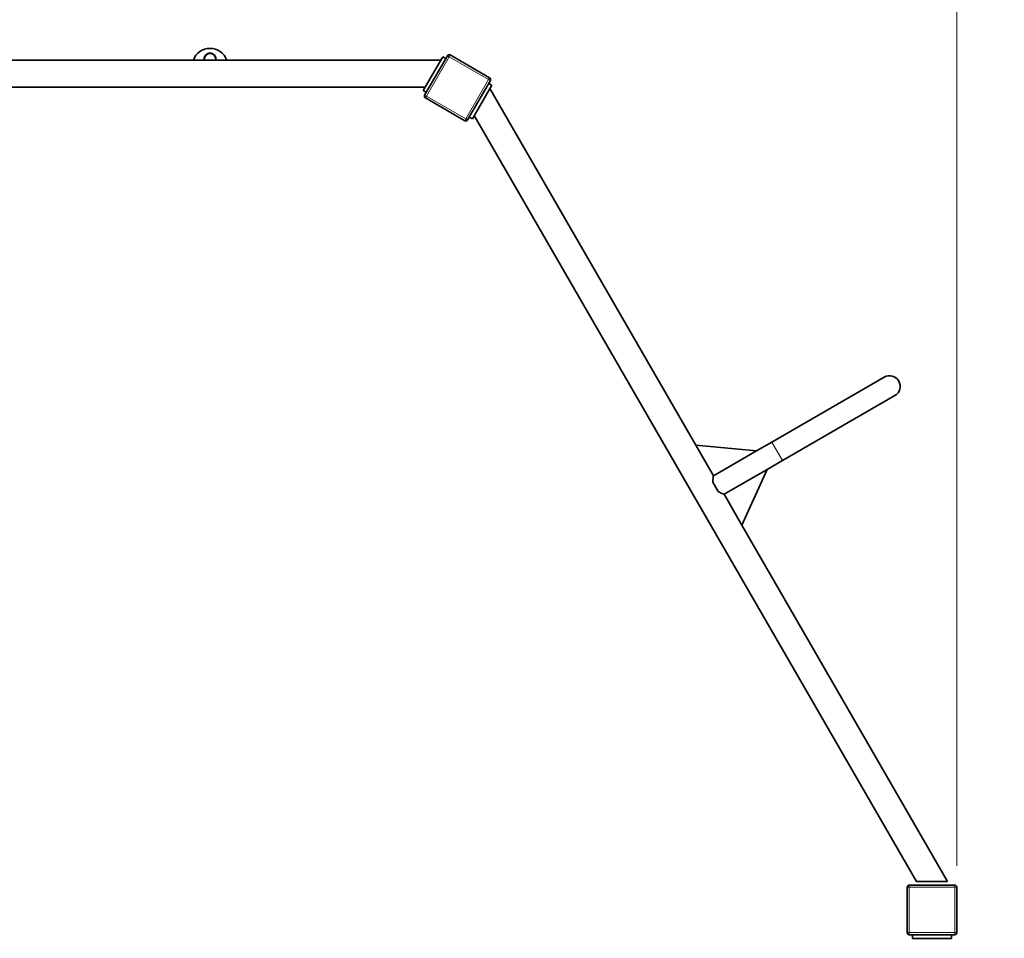
# Model space of a CAD drawing. Units: millimetres. Extents: x 1482 to 8245, y 2629 to 11853.
# Drawn here: x 4436 to 5824, y 5995 to 7290 of the extents above; entities that cross this region are included whole.
import ezdxf

# ---------------------------------------------------------------- set-up
doc = ezdxf.new("R2010")
doc.units = ezdxf.units.MM
doc.header["$LTSCALE"] = 60
for name, color, linetype, lineweight in [('Dimension (ISO)', 161, 'Continuous', 18), ('Visible (ISO)', 7, 'Continuous', 35), ('Visible Narrow (ISO)', 7, 'Continuous', 15)]:
    doc.layers.add(name, color=color, linetype=linetype, lineweight=lineweight)
doc.styles.add('Label Text (ISO)', font='tahoma.ttf')
doc.dimstyles.new('Default (ISO)', dxfattribs={"dimscale": 60, "dimtxt": 3.5, "dimasz": 2.5, "dimexe": 1, "dimexo": 0.5, "dimgap": 0.762, "dimtad": 1, "dimtoh": 1, "dimrnd": 1e-08, "dimtxsty": 'Label Text (ISO)', "dimcen": 0.09, "dimdle": 10, "dimclrd": 256, "dimclre": 256, "dimclrt": 256, "dimadec": 0, "dimazin": 2, "dimtfac": 0.714286, "dimtmove": 0, "dimatfit": 3, "dimfxl": 0, "dimtolj": 1, "dimtzin": 0, "dimlwd": -1, "dimlwe": -1, "dimarcsym": 0})

# ---------------------------------------------------------------- blocks, each defined once
blk = doc.blocks.new('*D7')
at = {"layer": 'Defpoints', "color": 0}
for p in [(4877.5, 8724), (4877.5, 3347), (8185.2, 3347)]:
    blk.add_point(p, dxfattribs=at)
at = {"layer": 'Dimension (ISO)'}
for p, q in [((4907.5, 8724), (8245.2, 8724)), ((8185.2, 8574), (8185.2, 3497)), ((4907.5, 3347), (8245.2, 3347))]:
    blk.add_line(p, q, dxfattribs=at)
for points in [[(8160.2, 8574), (8210.2, 8574), (8185.2, 8724)], [(8160.2, 3497), (8210.2, 3497), (8185.2, 3347)]]:
    blk.add_solid(points, dxfattribs=at)
at = {"layer": 'Dimension (ISO)', "insert": (7920.8, 6035.5), "char_height": 210, "attachment_point": 2, "rotation": 90, "style": 'Label Text (ISO)'}
blk.add_mtext('\\A1;5377', dxfattribs=at)
blk = doc.blocks.new('*D8')
at = {"layer": 'Defpoints', "color": 0}
for p in [(7512.1, 6773), (1564.2, 6035.5), (1564.2, 2689.3)]:
    blk.add_point(p, dxfattribs=at)
at = {"layer": 'Dimension (ISO)'}
for p, q in [((7512.1, 6743), (7512.1, 2629.3)), ((1564.2, 6005.5), (1564.2, 2629.3)), ((7362.1, 2689.3), (1714.2, 2689.3))]:
    blk.add_line(p, q, dxfattribs=at)
for points in [[(1714.2, 2714.3), (1714.2, 2664.3), (1564.2, 2689.3)], [(7362.1, 2714.3), (7362.1, 2664.3), (7512.1, 2689.3)]]:
    blk.add_solid(points, dxfattribs=at)
at = {"layer": 'Dimension (ISO)', "insert": (4538.1, 2954.6), "char_height": 210, "attachment_point": 2, "style": 'Label Text (ISO)'}
blk.add_mtext('\\A1;5948', dxfattribs=at)
blk = doc.blocks.new('*D10')
at = {"layer": 'Defpoints', "color": 0}
for p in [(5757, 7603.5), (3012.4, 6067.5), (5757, 6067.5)]:
    blk.add_point(p, dxfattribs=at)
at = {"layer": 'Dimension (ISO)'}
for p, q in [((3012.4, 6097.5), (3012.4, 7663.5)), ((5757, 6097.5), (5757, 7663.5)), ((3162.4, 7603.5), (5607, 7603.5))]:
    blk.add_line(p, q, dxfattribs=at)
for points in [[(3162.4, 7628.5), (3162.4, 7578.5), (3012.4, 7603.5)], [(5607, 7628.5), (5607, 7578.5), (5757, 7603.5)]]:
    blk.add_solid(points, dxfattribs=at)
at = {"layer": 'Dimension (ISO)', "insert": (4384.7, 7868), "char_height": 210, "attachment_point": 2, "style": 'Label Text (ISO)'}
blk.add_mtext('\\A1;2745', dxfattribs=at)
blk = doc.blocks.new('2145_Zestaw-sprawnosciowy-szesciokat')
at = {"layer": 'Visible (ISO)'}
for p, q in [((683.5, 1165.8), (656, 1118.2)), ((690.1, 1167.2), (658.1, 1111.8)), ((683.5, 1165.8), (687.8, 1163.3)), ((749.6, 1136.3), (694.2, 1168.3)), ((680.7, 1161), (-609.3, 1161)), ((347.7, 1161), (347.7, 1162.6)), ((363.7, 1161), (363.7, 1162.6)), ((718.7, 1076.8), (750.7, 1132.2)), ((725.3, 1078.2), (752.8, 1125.8)), ((752.8, 1125.8), (748.4, 1128.3)), ((658.8, 1123), (-587.4, 1123)), ((656, 1118.2), (660.3, 1115.7)), ((1040, 618.7), (750, 1121)), ((659.2, 1107.7), (714.6, 1075.7)), ((1351.1, 3.8), (728, 1083)), ((725.3, 1078.2), (720.9, 1080.7)), ((1305.6, 714.3), (1147.1, 622.8)), ((1162.1, 596.9), (1320.6, 688.4)), ((1040, 618.7), (1125.6, 610.4)), ((1065, 575.4), (1040, 618.7)), ((1147.1, 622.8), (1125.6, 610.4)), ((1125.6, 610.4), (1065, 575.4)), ((1162.1, 596.9), (1140.6, 584.4)), ((1140.6, 584.4), (1080, 549.4)), ((1105, 506.1), (1140.6, 584.4)), ((1071.8, 553.4), (1064.3, 566.3)), ((1080, 549.4), (1105, 506.1)), ((1395, 3.8), (1105, 506.1)), ((1395, 3.8), (1351.1, 3.8)), ((1338, -4.2), (1338, -68.2)), ((1405, -1.2), (1341, -1.2)), ((1408, -68.2), (1408, -4.2)), ((1341, -71.2), (1405, -71.2)), ((1345.5, -76.2), (1345.5, -71.2)), ((1345.5, -76.2), (1400.5, -76.2)), ((1400.5, -76.2), (1400.5, -71.2))]:
    blk.add_line(p, q, dxfattribs=at)
for centre, radius, start, end in [((1313.1, 701.4), 1850, 324.9213, 95.0787), ((355.7, 1152.6), 25, 19.7051, 160.2949), ((355.7, 1162.6), 8, 0, 180), ((692.7, 1165.7), 3, 60, 150), ((748.1, 1133.7), 3, 330, 60), ((660.7, 1110.3), 3, 150, 240), ((716.1, 1078.3), 3, 240, 330), ((1313.1, 701.4), 15, 300, 120), ((1341, -4.2), 3, 90, 180), ((1405, -4.2), 3, 0, 90), ((1341, -68.2), 3, 180, 270), ((1405, -68.2), 3, 270, 0)]:
    blk.add_arc(centre, radius, start, end, dxfattribs=at)
for points, knots in [([(347.4, 1162.6), (347.4, 1163.6), (347.7, 1164.8), (348.5, 1166.8), (349.2, 1167.8), (350.7, 1169.2), (351.6, 1169.8), (353.6, 1170.6), (354.7, 1170.8), (356.7, 1170.8), (357.8, 1170.6), (359.8, 1169.8), (360.7, 1169.2), (362.2, 1167.8), (362.8, 1166.8), (363.7, 1164.8), (363.9, 1163.6), (363.9, 1162.1), (363.9, 1161.5), (363.8, 1161)], [0, 0, 0, 0, 0.350324, 0.350324, 0.700647, 0.700647, 1.010972, 1.010972, 1.321297, 1.321297, 1.631622, 1.631622, 1.941946, 1.941946, 2.29227, 2.29227, 2.642593, 2.642593, 2.811407, 2.811407, 2.811407, 2.811407]), ([(1065, 575.4), (1065, 575.4), (1065, 575.3), (1064.9, 574.8), (1064.8, 574.4), (1064.6, 572.9), (1064.5, 571.5), (1064.3, 568.9), (1064.2, 567.7), (1064.3, 566.3)], [7.246442, 7.246442, 7.246442, 7.246442, 7.543993, 7.543993, 7.841545, 7.841545, 8.436647, 8.436647, 8.860694, 8.860694, 8.860694, 8.860694]), ([(1071.8, 553.4), (1072.9, 552.7), (1074, 552.1), (1076.4, 551), (1077.7, 550.4), (1079, 549.8), (1079.4, 549.7), (1079.9, 549.5), (1080, 549.4), (1080, 549.4)], [0.801229, 0.801229, 0.801229, 0.801229, 1.225276, 1.225276, 1.820378, 1.820378, 2.117929, 2.117929, 2.415481, 2.415481, 2.415481, 2.415481])]:
    blk.add_open_spline(points, degree=3, knots=knots, dxfattribs=at)
blk.add_open_spline([(347.6, 1161), (347.5, 1161.5), (347.4, 1162.1), (347.4, 1162.6)], degree=3, dxfattribs=at)
at = {"layer": 'Visible Narrow (ISO)'}
for p, q in [((660.7, 1110.3), (692.7, 1165.7)), ((692.7, 1165.7), (690.1, 1167.2)), ((694.2, 1168.3), (692.7, 1165.7)), ((692.7, 1165.7), (748.1, 1133.7)), ((748.1, 1133.7), (716.1, 1078.3)), ((748.1, 1133.7), (749.6, 1136.3)), ((750.7, 1132.2), (748.1, 1133.7)), ((658.1, 1111.8), (660.7, 1110.3)), ((660.7, 1110.3), (659.2, 1107.7)), ((716.1, 1078.3), (660.7, 1110.3)), ((714.6, 1075.7), (716.1, 1078.3)), ((716.1, 1078.3), (718.7, 1076.8)), ((1162.1, 596.9), (1147.1, 622.8)), ((1341, -4.2), (1338, -4.2)), ((1341, -1.2), (1341, -4.2)), ((1341, -4.2), (1405, -4.2)), ((1341, -68.2), (1341, -4.2)), ((1405, -4.2), (1405, -1.2)), ((1408, -4.2), (1405, -4.2)), ((1405, -4.2), (1405, -68.2)), ((1338, -68.2), (1341, -68.2)), ((1341, -68.2), (1341, -71.2)), ((1405, -68.2), (1341, -68.2)), ((1405, -71.2), (1405, -68.2)), ((1405, -68.2), (1408, -68.2))]:
    blk.add_line(p, q, dxfattribs=at)

msp = doc.modelspace()

# ---------------------------------------------------------------- block references
msp.add_blockref('2145_Zestaw-sprawnosciowy-szesciokat', (4349.001, 6071.647))

# ---------------------------------------------------------------- dimensions: what is measured, and where the dimension line sits
at = {"layer": 'Dimension (ISO)'}
for base, p1, p2, angle, picture, middle in [((8185.239, 3347.006), (4877.456, 8723.973), (4877.456, 3347.006), 90, '*D7', (8185.239, 6035.489)), ((1564.179, 2689.29), (7512.11, 6773.004), (1564.179, 6035.489), 180, '*D8', (4538.145, 2689.29))]:
    dim = msp.add_linear_dim(base=base, p1=p1, p2=p2, angle=angle, dimstyle='Default (ISO)', override={"dimtoh": 0, "dimdec": 0, "dimtp": 0, "dimtm": 0, "dimtdec": 2, "dimtofl": 0, "dimatfit": 1}, dxfattribs=at)
    dim.commit()
    dim.dimension.update_dxf_attribs({"geometry": picture, "text_midpoint": middle, "dimtype": 160})
dim = msp.add_linear_dim(base=(5757.04, 7603.514), p1=(3012.355, 6067.489), p2=(5757.04, 6067.489), dimstyle='Default (ISO)', override={"dimtoh": 0, "dimdec": 0, "dimtp": 0, "dimtm": 0, "dimtdec": 2, "dimtofl": 0, "dimatfit": 1}, dxfattribs=at)
dim.commit()
dim.dimension.update_dxf_attribs({"geometry": '*D10', "text_midpoint": (4384.697, 7603.514), "dimtype": 160})

doc.saveas('drawing.dxf')
